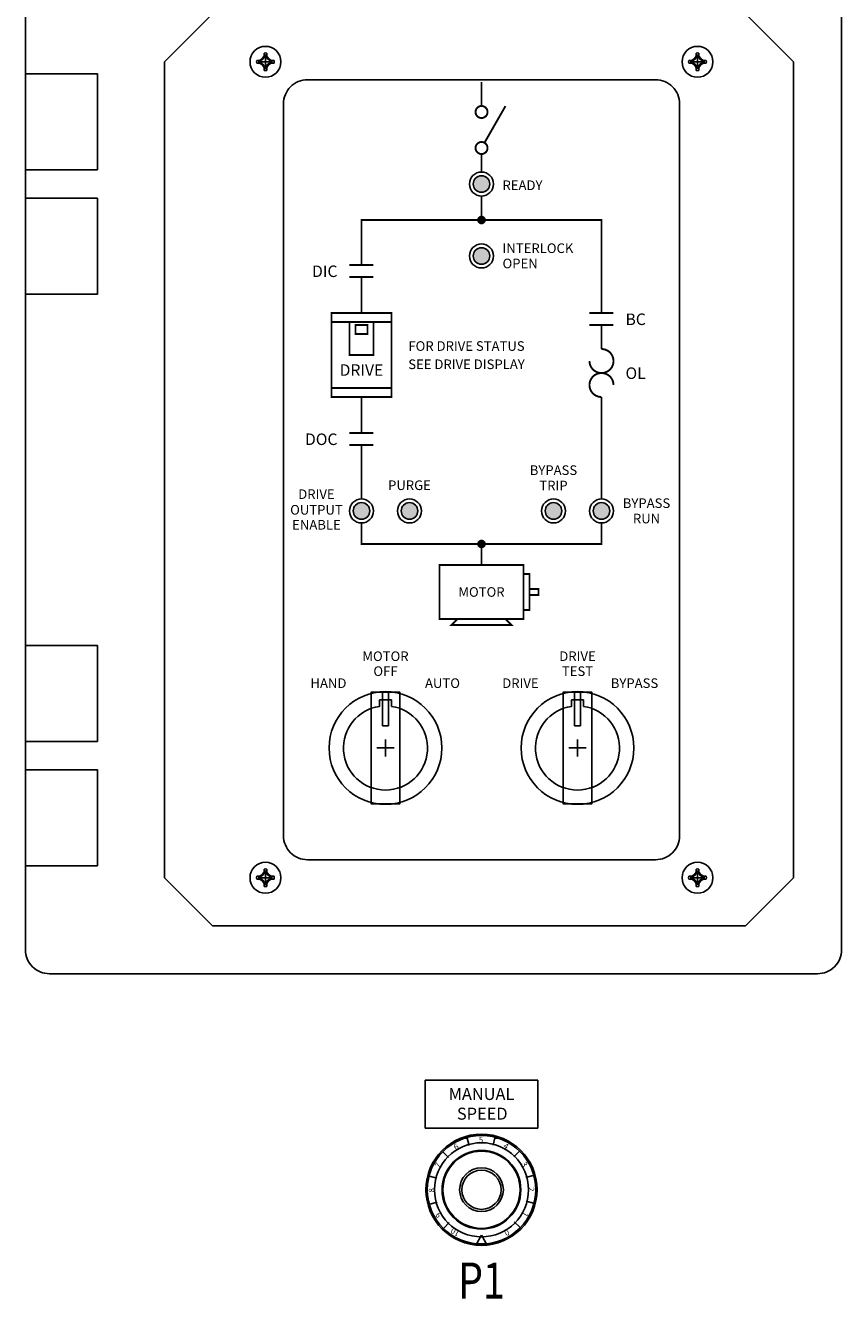
# Model space of a CAD drawing. Extents: x 0.1 to 84.9, y 0.1 to 54.9.
# Drawn here: x 10.8 to 19.3, y 31.5 to 44.7 of the extents above; entities that cross this region are included whole.
import ezdxf
from ezdxf.enums import TextEntityAlignment as Align

# ---------------------------------------------------------------- set-up
doc = ezdxf.new("R2010")
doc.units = 0
doc.header["$MEASUREMENT"] = 0
doc.layers.get('0').update_dxf_attribs({"linetype": 'CONTINUOUS'})
for name, color, linetype in [('AMBER', 2, 'CONTINUOUS'), ('ENCLOSURE', 3, 'CONTINUOUS'), ('GREEN', 3, 'CONTINUOUS'), ('HARDWARE', 200, 'CONTINUOUS'), ('OVERLAY', 150, 'CONTINUOUS'), ('PLATE', 4, 'CONTINUOUS'), ('RED', 1, 'CONTINUOUS'), ('RELAYS', 81, 'CONTINUOUS'), ('TEXT', 2, 'CONTINUOUS')]:
    doc.layers.add(name, color=color, linetype=linetype)
doc.styles.add('ARTWORK', font='swiss.ttf')
doc.styles.add('ROMANS', font='romans')

# ---------------------------------------------------------------- blocks, each defined once
blk = doc.blocks.new('A$C6B760858')
at = {"color": 0, "linetype": 'ByBlock'}
for p, q in [((-2.309, -0.235), (-2.341, -0.235)), ((-2.305, -0.241), (-2.341, -0.235)), ((-2.305, -0.259), (-2.341, -0.265)), ((-2.309, -0.265), (-2.341, -0.265)), ((-2.309, -0.235), (-2.283, -0.217)), ((-2.305, -0.241), (-2.309, -0.235)), ((-2.305, -0.259), (-2.309, -0.265)), ((-2.309, -0.265), (-2.283, -0.283)), ((-2.305, -0.241), (-2.276, -0.224)), ((-2.305, -0.259), (-2.305, -0.241)), ((-2.305, -0.241), (-2.305, -0.259)), ((-2.305, -0.259), (-2.276, -0.276)), ((-2.265, -0.191), (-2.283, -0.217)), ((-2.276, -0.224), (-2.283, -0.217)), ((-2.259, -0.195), (-2.276, -0.224)), ((-2.265, -0.191), (-2.265, -0.159)), ((-2.259, -0.195), (-2.265, -0.159)), ((-2.259, -0.195), (-2.265, -0.191)), ((-2.241, -0.195), (-2.259, -0.195)), ((-2.259, -0.195), (-2.241, -0.195)), ((-2.241, -0.195), (-2.235, -0.159)), ((-2.241, -0.195), (-2.235, -0.191)), ((-2.241, -0.195), (-2.224, -0.224)), ((-2.235, -0.191), (-2.235, -0.159)), ((-2.235, -0.191), (-2.217, -0.217)), ((-2.224, -0.224), (-2.217, -0.217)), ((-2.195, -0.241), (-2.224, -0.224)), ((-2.195, -0.259), (-2.224, -0.276)), ((-2.191, -0.235), (-2.217, -0.217)), ((-2.191, -0.265), (-2.217, -0.283)), ((-2.195, -0.241), (-2.159, -0.235)), ((-2.195, -0.241), (-2.191, -0.235)), ((-2.195, -0.241), (-2.195, -0.259)), ((-2.195, -0.259), (-2.195, -0.241)), ((-2.195, -0.259), (-2.159, -0.265)), ((-2.195, -0.259), (-2.191, -0.265)), ((-2.191, -0.235), (-2.159, -0.235)), ((-2.191, -0.265), (-2.159, -0.265)), ((2.191, -0.235), (2.159, -0.235)), ((2.195, -0.241), (2.159, -0.235)), ((2.195, -0.259), (2.159, -0.265)), ((2.191, -0.265), (2.159, -0.265)), ((2.191, -0.235), (2.217, -0.217)), ((2.195, -0.241), (2.191, -0.235)), ((2.195, -0.259), (2.191, -0.265)), ((2.191, -0.265), (2.217, -0.283)), ((2.195, -0.241), (2.224, -0.224)), ((2.195, -0.259), (2.195, -0.241)), ((2.195, -0.241), (2.195, -0.259)), ((2.195, -0.259), (2.224, -0.276)), ((2.235, -0.191), (2.217, -0.217)), ((2.224, -0.224), (2.217, -0.217)), ((2.241, -0.195), (2.224, -0.224)), ((2.235, -0.191), (2.235, -0.159)), ((2.241, -0.195), (2.235, -0.159)), ((2.241, -0.195), (2.235, -0.191)), ((2.259, -0.195), (2.241, -0.195)), ((2.241, -0.195), (2.259, -0.195)), ((2.259, -0.195), (2.265, -0.159)), ((2.259, -0.195), (2.265, -0.191)), ((2.259, -0.195), (2.276, -0.224)), ((2.265, -0.191), (2.265, -0.159)), ((2.265, -0.191), (2.283, -0.217)), ((2.276, -0.224), (2.283, -0.217)), ((2.305, -0.241), (2.276, -0.224)), ((2.305, -0.259), (2.276, -0.276)), ((2.309, -0.235), (2.283, -0.217)), ((2.309, -0.265), (2.283, -0.283)), ((2.305, -0.241), (2.341, -0.235)), ((2.305, -0.241), (2.309, -0.235)), ((2.305, -0.241), (2.305, -0.259)), ((2.305, -0.259), (2.305, -0.241)), ((2.305, -0.259), (2.341, -0.265)), ((2.305, -0.259), (2.309, -0.265)), ((2.309, -0.235), (2.341, -0.235)), ((2.309, -0.265), (2.341, -0.265)), ((-2.276, -0.276), (-2.283, -0.283)), ((-2.265, -0.309), (-2.283, -0.283)), ((-2.259, -0.305), (-2.276, -0.276)), ((-2.259, -0.305), (-2.265, -0.341)), ((-2.259, -0.305), (-2.265, -0.309)), ((-2.265, -0.309), (-2.265, -0.341)), ((-2.259, -0.305), (-2.241, -0.305)), ((-2.241, -0.305), (-2.259, -0.305)), ((-2.241, -0.305), (-2.224, -0.276)), ((-2.241, -0.305), (-2.235, -0.341)), ((-2.241, -0.305), (-2.235, -0.309)), ((-2.235, -0.309), (-2.217, -0.283)), ((-2.235, -0.309), (-2.235, -0.341)), ((-2.224, -0.276), (-2.217, -0.283)), ((2.224, -0.276), (2.217, -0.283)), ((2.235, -0.309), (2.217, -0.283)), ((2.241, -0.305), (2.224, -0.276)), ((2.241, -0.305), (2.235, -0.341)), ((2.241, -0.305), (2.235, -0.309)), ((2.235, -0.309), (2.235, -0.341)), ((2.241, -0.305), (2.259, -0.305)), ((2.259, -0.305), (2.241, -0.305)), ((2.259, -0.305), (2.276, -0.276)), ((2.259, -0.305), (2.265, -0.341)), ((2.259, -0.305), (2.265, -0.309)), ((2.265, -0.309), (2.283, -0.283)), ((2.265, -0.309), (2.265, -0.341)), ((2.276, -0.276), (2.283, -0.283)), ((-2.309, -8.735), (-2.341, -8.735)), ((-2.305, -8.741), (-2.341, -8.735)), ((-2.309, -8.735), (-2.283, -8.717)), ((-2.305, -8.741), (-2.309, -8.735)), ((-2.305, -8.741), (-2.276, -8.724)), ((-2.305, -8.759), (-2.305, -8.741)), ((-2.305, -8.741), (-2.305, -8.759)), ((-2.265, -8.691), (-2.283, -8.717)), ((-2.276, -8.724), (-2.283, -8.717)), ((-2.259, -8.695), (-2.276, -8.724)), ((-2.265, -8.691), (-2.265, -8.659)), ((-2.259, -8.695), (-2.265, -8.659)), ((-2.259, -8.695), (-2.265, -8.691)), ((-2.241, -8.695), (-2.259, -8.695)), ((-2.259, -8.695), (-2.241, -8.695)), ((-2.241, -8.695), (-2.235, -8.659)), ((-2.241, -8.695), (-2.235, -8.691)), ((-2.241, -8.695), (-2.224, -8.724)), ((-2.235, -8.691), (-2.235, -8.659)), ((-2.235, -8.691), (-2.217, -8.717)), ((-2.224, -8.724), (-2.217, -8.717)), ((-2.195, -8.741), (-2.224, -8.724)), ((-2.191, -8.735), (-2.217, -8.717)), ((-2.195, -8.741), (-2.159, -8.735)), ((-2.195, -8.741), (-2.191, -8.735)), ((-2.195, -8.741), (-2.195, -8.759)), ((-2.195, -8.759), (-2.195, -8.741)), ((-2.191, -8.735), (-2.159, -8.735)), ((2.191, -8.735), (2.159, -8.735)), ((2.195, -8.741), (2.159, -8.735)), ((2.191, -8.735), (2.217, -8.717)), ((2.195, -8.741), (2.191, -8.735)), ((2.195, -8.741), (2.224, -8.724)), ((2.195, -8.759), (2.195, -8.741)), ((2.195, -8.741), (2.195, -8.759)), ((2.235, -8.691), (2.217, -8.717)), ((2.224, -8.724), (2.217, -8.717)), ((2.241, -8.695), (2.224, -8.724)), ((2.235, -8.691), (2.235, -8.659)), ((2.241, -8.695), (2.235, -8.659)), ((2.241, -8.695), (2.235, -8.691)), ((2.259, -8.695), (2.241, -8.695)), ((2.241, -8.695), (2.259, -8.695)), ((2.259, -8.695), (2.265, -8.659)), ((2.259, -8.695), (2.265, -8.691)), ((2.259, -8.695), (2.276, -8.724)), ((2.265, -8.691), (2.265, -8.659)), ((2.265, -8.691), (2.283, -8.717)), ((2.276, -8.724), (2.283, -8.717)), ((2.305, -8.741), (2.276, -8.724)), ((2.309, -8.735), (2.283, -8.717)), ((2.305, -8.741), (2.341, -8.735)), ((2.305, -8.741), (2.309, -8.735)), ((2.305, -8.741), (2.305, -8.759)), ((2.305, -8.759), (2.305, -8.741)), ((2.309, -8.735), (2.341, -8.735)), ((-2.305, -8.759), (-2.341, -8.765)), ((-2.309, -8.765), (-2.341, -8.765)), ((-2.305, -8.759), (-2.309, -8.765)), ((-2.309, -8.765), (-2.283, -8.783)), ((-2.305, -8.759), (-2.276, -8.776)), ((-2.276, -8.776), (-2.283, -8.783)), ((-2.265, -8.809), (-2.283, -8.783)), ((-2.259, -8.805), (-2.276, -8.776)), ((-2.259, -8.805), (-2.265, -8.841)), ((-2.259, -8.805), (-2.265, -8.809)), ((-2.265, -8.809), (-2.265, -8.841)), ((-2.259, -8.805), (-2.241, -8.805)), ((-2.241, -8.805), (-2.259, -8.805)), ((-2.241, -8.805), (-2.224, -8.776)), ((-2.241, -8.805), (-2.235, -8.841)), ((-2.241, -8.805), (-2.235, -8.809)), ((-2.235, -8.809), (-2.217, -8.783)), ((-2.235, -8.809), (-2.235, -8.841)), ((-2.195, -8.759), (-2.224, -8.776)), ((-2.224, -8.776), (-2.217, -8.783)), ((-2.191, -8.765), (-2.217, -8.783)), ((-2.195, -8.759), (-2.159, -8.765)), ((-2.195, -8.759), (-2.191, -8.765)), ((-2.191, -8.765), (-2.159, -8.765)), ((2.195, -8.759), (2.159, -8.765)), ((2.191, -8.765), (2.159, -8.765)), ((2.195, -8.759), (2.191, -8.765)), ((2.191, -8.765), (2.217, -8.783)), ((2.195, -8.759), (2.224, -8.776)), ((2.224, -8.776), (2.217, -8.783)), ((2.235, -8.809), (2.217, -8.783)), ((2.241, -8.805), (2.224, -8.776)), ((2.241, -8.805), (2.235, -8.841)), ((2.241, -8.805), (2.235, -8.809)), ((2.235, -8.809), (2.235, -8.841)), ((2.241, -8.805), (2.259, -8.805)), ((2.259, -8.805), (2.241, -8.805)), ((2.259, -8.805), (2.276, -8.776)), ((2.259, -8.805), (2.265, -8.841)), ((2.259, -8.805), (2.265, -8.809)), ((2.265, -8.809), (2.283, -8.783)), ((2.265, -8.809), (2.265, -8.841)), ((2.305, -8.759), (2.276, -8.776)), ((2.276, -8.776), (2.283, -8.783)), ((2.309, -8.765), (2.283, -8.783)), ((2.305, -8.759), (2.341, -8.765)), ((2.305, -8.759), (2.309, -8.765)), ((2.309, -8.765), (2.341, -8.765))]:
    blk.add_line(p, q, dxfattribs=at)
for points in [[(-2.341, -0.265, -0.081865), (-2.341, -0.235)], [(-2.265, -0.159, -0.081865), (-2.235, -0.159)], [(-2.159, -0.235, -0.081865), (-2.159, -0.265)], [(2.159, -0.265, -0.081865), (2.159, -0.235)], [(2.235, -0.159, -0.081865), (2.265, -0.159)], [(2.341, -0.235, -0.081865), (2.341, -0.265)], [(-2.235, -0.341, -0.081865), (-2.265, -0.341)], [(2.265, -0.341, -0.081865), (2.235, -0.341)], [(-2.341, -8.765, -0.081865), (-2.341, -8.735)], [(-2.265, -8.659, -0.081865), (-2.235, -8.659)], [(-2.159, -8.735, -0.081865), (-2.159, -8.765)], [(2.159, -8.765, -0.081865), (2.159, -8.735)], [(2.235, -8.659, -0.081865), (2.265, -8.659)], [(2.341, -8.735, -0.081865), (2.341, -8.765)], [(-2.235, -8.841, -0.081865), (-2.265, -8.841)], [(2.265, -8.841, -0.081865), (2.235, -8.841)]]:
    blk.add_lwpolyline(points, format="xyb", dxfattribs=at)
for centre in [(-2.25, -0.25), (2.25, -0.25), (-2.25, -8.75), (2.25, -8.75)]:
    blk.add_circle(centre, 0.161, dxfattribs=at)
at = {"layer": 'OVERLAY'}
for p, q in [((-2.325, -0.25), (-2.175, -0.25)), ((-2.25, -0.325), (-2.25, -0.175)), ((2.175, -0.25), (2.325, -0.25)), ((2.25, -0.325), (2.25, -0.175)), ((-2.325, -8.75), (-2.175, -8.75)), ((-2.25, -8.825), (-2.25, -8.675)), ((2.175, -8.75), (2.325, -8.75)), ((2.25, -8.825), (2.25, -8.675))]:
    blk.add_line(p, q, dxfattribs=at)
blk = doc.blocks.new('A$C32054B73')
for p, q in [((0.588, 1.259), (-0.587, 1.259)), ((-0.587, 1.259), (-0.587, 0.759)), ((0.588, 0.759), (0.588, 1.259)), ((0.588, 0.759), (-0.587, 0.759))]:
    blk.add_line(p, q)
at = {"layer": 'TEXT', "style": 'ROMANS'}
for s, p in [('MANUAL', (0, 1.054, 0.068)), ('SPEED', (0.008, 0.849, 0.068))]:
    blk.add_text(s, height=0.125, dxfattribs=at).set_placement(p, align=Align.CENTER)
blk = doc.blocks.new('A$C17E95373')
at = {"layer": 'ENCLOSURE'}
for p, q in [((1.95, 10, 0.098), (1.45, 9.5, 0.098)), ((7.5, 10, 0.098), (8, 9.5, 0.098)), ((1.45, 9.5, 0.098), (1.45, 1, 0.098)), ((1.45, 1, 0.098), (1.95, 0.5, 0.098)), ((8, 1, 0.098), (7.5, 0.5, 0.098))]:
    blk.add_line(p, q, dxfattribs=at)
at = {"layer": 'ENCLOSURE', "linetype": 'Continuous'}
for p, q in [((1.95, 10, 0.098), (7.5, 10, 0.098)), ((8, 9.5, 0.098), (8, 1, 0.098)), ((1.95, 0.5, 0.098), (7.5, 0.5, 0.098))]:
    blk.add_line(p, q, dxfattribs=at)
at = {"layer": 'ENCLOSURE', "elevation": 0.098}
blk.add_lwpolyline([(0.25, 0), (8.25, 0, 0.414214), (8.5, 0.25), (8.5, 10.25, 0.414214), (8.25, 10.5), (0.25, 10.5, 0.414214), (0, 10.25), (0, 0.25, 0.414214)], format="xyb", close=True, dxfattribs=at)
for points in [[(0, 8.375), (0.75, 8.375), (0.75, 9.375), (0, 9.375)], [(0, 7.079), (0.75, 7.079), (0.75, 8.079), (0, 8.079)], [(0, 3.421), (0.75, 3.421), (0.75, 2.421), (0, 2.421)], [(0, 2.125), (0.75, 2.125), (0.75, 1.125), (0, 1.125)]]:
    blk.add_lwpolyline(points, close=True, dxfattribs=at)

msp = doc.modelspace()

# ---------------------------------------------------------------- hatches: boundary and pattern name
at = {"layer": 'AMBER'}
h = msp.add_hatch(color=256, dxfattribs=at)
h.paths.add_polyline_path([(15.598, 42.315, 1), (15.425, 42.315, 1)])
h.paths.add_polyline_path([(14.848, 39.659, 1), (14.675, 39.659, 1)])
at = {"layer": 'GREEN'}
h = msp.add_hatch(color=256, dxfattribs=at)
h.paths.add_polyline_path([(14.348, 39.659, 1), (14.175, 39.659, 1)])
h.paths.add_polyline_path([(16.848, 39.659, 1), (16.675, 39.659, 1)])
h.paths.add_polyline_path([(15.598, 43.065, 1), (15.425, 43.065, 1)])
at = {"layer": 'RED'}
msp.add_hatch(color=256, dxfattribs=at).paths.add_polyline_path([(16.348, 39.659, 1), (16.175, 39.659, 1)])

# ---------------------------------------------------------------- linework, layer by layer
at = {"layer": 'ENCLOSURE'}
for p, q in [((15.383, 33.05, 2.036), (15.362, 33.127, 2.036)), ((15.631, 33.052, 2.036), (15.651, 33.129, 2.036)), ((15.169, 32.924, 2.036), (15.112, 32.98, 2.036)), ((15.847, 32.93, 2.036), (15.903, 32.987, 2.036)), ((15.047, 32.708, 2.036), (14.97, 32.728, 2.036)), ((15.973, 32.716, 2.036), (16.05, 32.738, 2.036)), ((15.05, 32.46, 2.036), (14.973, 32.439, 2.036)), ((15.975, 32.468, 2.036), (16.052, 32.448, 2.036)), ((15.176, 32.247, 2.036), (15.12, 32.189, 2.036)), ((15.853, 32.253, 2.036), (15.91, 32.197, 2.036)), ((15.511, 32.114, 2.036), (15.452, 32.012, 2.036)), ((15.511, 32.114, 2.036), (15.571, 32.012, 2.036))]:
    msp.add_line(p, q, dxfattribs=at)
msp.add_lwpolyline([(13.699, 44.151), (17.324, 44.151, -0.414214), (17.574, 43.901), (17.574, 36.276, -0.414214), (17.324, 36.026), (13.699, 36.026, -0.414214), (13.449, 36.276), (13.449, 43.901, -0.414214)], format="xyb", close=True, dxfattribs=at)
for centre, radius in [((15.511, 32.588, 1.468), 0.579), ((15.511, 32.588, 1.334), 0.565), ((15.511, 32.588, 0.881), 0.49), ((15.511, 32.588, 0.968), 0.41), ((15.511, 32.588, 2.036), 0.228), ((15.511, 32.588, 0.155), 0.204), ((15.511, 32.588, 0.098), 0.204)]:
    msp.add_circle(centre, radius, dxfattribs=at)
at = {"layer": 'ENCLOSURE', "extrusion": (0, 0, -1)}
msp.add_circle((-15.511, 32.588, -1.15), 0.402, dxfattribs=at)
at = {"layer": 'ENCLOSURE'}
for points in [[(15.364, 33.125, 0.651), (15.305, 33.125, 0.651), (15.305, 33.125, 0.386), (15.364, 33.125, 0.386)], [(15.717, 33.125, 0.651), (15.658, 33.125, 0.651), (15.658, 33.125, 0.386), (15.717, 33.125, 0.386)]]:
    msp.add_3dface(points, dxfattribs=at)
at = {"layer": 'OVERLAY', "const_width": 0.02}
for points in [[(15.511, 44.127), (15.511, 43.877)], [(15.542, 43.494), (15.761, 43.877)], [(15.511, 43.377), (15.511, 43.19)], [(15.511, 42.94), (15.511, 42.69)], [(14.136, 42.221), (14.386, 42.221)], [(14.136, 42.096), (14.386, 42.096)], [(14.261, 42.096), (14.261, 41.721)], [(16.636, 41.721), (16.886, 41.721)], [(13.949, 41.627), (14.574, 41.627)], [(14.136, 41.627), (14.136, 41.284), (14.386, 41.284), (14.386, 41.627)], [(16.636, 41.596), (16.886, 41.596)], [(16.761, 41.596), (16.761, 41.346)], [(13.949, 40.94), (14.574, 40.94)], [(14.261, 40.846), (14.261, 40.471)], [(16.761, 40.846), (16.761, 39.784)], [(14.136, 40.471), (14.386, 40.471)], [(14.136, 40.346), (14.386, 40.346)], [(14.261, 40.346), (14.261, 39.784)], [(16.761, 39.534), (16.761, 39.315), (14.261, 39.315), (14.261, 39.534)], [(15.511, 39.315), (15.511, 39.096)], [(15.949, 39.002), (16.011, 39.002), (16.011, 38.627), (15.949, 38.627)], [(16.011, 38.846), (16.105, 38.846), (16.105, 38.784), (16.011, 38.784)], [(15.261, 38.534), (15.199, 38.471), (15.824, 38.471), (15.761, 38.534)]]:
    msp.add_lwpolyline(points, dxfattribs=at)
for points in [[(15.574, 43.815, 1), (15.449, 43.815, 1)], [(15.449, 43.815, 1), (15.574, 43.815, -1)], [(15.574, 43.44, 1), (15.449, 43.44, 1)], [(15.449, 43.44, 1), (15.574, 43.44, -1)], [(16.636, 41.221, 2.414214), (16.761, 41.346, 2.414214)], [(16.886, 40.971, 2.414214), (16.761, 40.846, 2.414214)]]:
    msp.add_lwpolyline(points, format="xyb", dxfattribs=at)
at = {"layer": 'OVERLAY', "const_width": 0.0375}
for points in [[(15.485, 42.69, 1), (15.537, 42.69, 1)], [(15.485, 39.315, 1), (15.537, 39.315, 1)]]:
    msp.add_lwpolyline(points, format="xyb", close=True, dxfattribs=at)
at = {"layer": 'OVERLAY'}
msp.add_lwpolyline([(14.261, 42.221, 0.02, 0.02, 0), (14.261, 42.69, 0.02, 0.02, 0), (16.761, 42.69, 0.02, 0.02, 0), (16.761, 41.721, 0, 0, 0)], format="xyseb", dxfattribs=at)
at = {"layer": 'OVERLAY', "const_width": 0.02}
for points in [[(14.574, 40.846), (13.949, 40.846), (13.949, 41.721), (14.574, 41.721)], [(14.199, 41.596), (14.324, 41.596), (14.324, 41.502), (14.199, 41.502)], [(15.074, 39.096), (15.074, 38.534), (15.511, 38.534), (15.949, 38.534), (15.949, 39.096), (15.511, 39.096)]]:
    msp.add_lwpolyline(points, close=True, dxfattribs=at)
at = {"layer": 'OVERLAY'}
for centre, radius in [((15.511, 43.815), 0.0625), ((15.511, 43.44), 0.0625), ((15.511, 43.065), 0.125), ((15.511, 42.315), 0.125), ((14.261, 39.659), 0.125), ((14.761, 39.659), 0.125), ((16.261, 39.659), 0.125), ((16.761, 39.659), 0.125)]:
    msp.add_circle(centre, radius, dxfattribs=at)
at = {"layer": 'PLATE'}
for p, q in [((14.449, 37.69), (14.574, 37.69)), ((14.449, 37.623), (14.449, 37.69)), ((14.574, 37.623), (14.574, 37.69)), ((16.449, 37.623), (16.449, 37.69)), ((16.449, 37.69), (16.574, 37.69)), ((16.574, 37.623), (16.574, 37.69)), ((14.511, 37.1), (14.511, 37.28)), ((16.511, 37.1), (16.511, 37.28)), ((14.601, 37.19), (14.421, 37.19)), ((16.601, 37.19), (16.421, 37.19))]:
    msp.add_line(p, q, dxfattribs=at)
for centre in [(15.511, 43.065), (15.511, 42.315), (14.261, 39.659), (14.761, 39.659), (16.261, 39.659), (16.761, 39.659)]:
    msp.add_circle(centre, 0.0865, dxfattribs=at)
for centre in [(14.511, 37.19), (16.511, 37.19)]:
    msp.add_arc(centre, 0.438, 98.2132, 81.7868, dxfattribs=at)
at = {"layer": 'RELAYS'}
for p, q in [((14.481, 37.422), (14.481, 37.772)), ((14.541, 37.422), (14.541, 37.772)), ((16.481, 37.422), (16.481, 37.772)), ((16.541, 37.422), (16.541, 37.772)), ((14.481, 37.422), (14.541, 37.422)), ((16.481, 37.422), (16.541, 37.422))]:
    msp.add_line(p, q, dxfattribs=at)
for centre in [(14.511, 37.19), (16.511, 37.19)]:
    msp.add_circle(centre, 0.587, dxfattribs=at)
for points in [[(14.363, 37.772), (14.363, 37.772), (14.659, 37.772)], [(14.363, 37.772), (14.363, 37.772), (14.659, 37.772)], [(14.659, 36.608), (14.659, 37.772), (14.363, 37.772), (14.363, 36.608)], [(14.363, 36.608), (14.363, 37.772), (14.363, 37.772), (14.363, 36.608)], [(14.363, 36.608), (14.363, 37.772), (14.659, 37.772), (14.659, 36.608)], [(14.659, 37.772), (14.659, 37.772), (14.659, 36.608)], [(14.659, 37.772), (14.659, 37.772), (14.659, 37.772), (14.659, 36.608)], [(16.363, 37.772), (16.363, 37.772), (16.659, 37.772)], [(16.363, 37.772), (16.363, 37.772), (16.659, 37.772)], [(16.659, 36.608), (16.659, 37.772), (16.363, 37.772), (16.363, 36.608)], [(16.363, 36.608), (16.363, 37.772), (16.363, 37.772), (16.363, 36.608)], [(16.363, 36.608), (16.363, 37.772), (16.659, 37.772), (16.659, 36.608)], [(16.659, 37.772), (16.659, 37.772), (16.659, 36.608)], [(16.659, 37.772), (16.659, 37.772), (16.659, 37.772), (16.659, 36.608)], [(14.659, 36.608), (14.659, 36.608), (14.363, 36.608)], [(14.363, 36.608), (14.363, 36.608), (14.363, 36.608)], [(14.363, 36.608), (14.363, 36.608), (14.659, 36.608)], [(16.659, 36.608), (16.659, 36.608), (16.363, 36.608)], [(16.363, 36.608), (16.363, 36.608), (16.363, 36.608)], [(16.363, 36.608), (16.363, 36.608), (16.659, 36.608)]]:
    msp.add_3dface(points, dxfattribs=at)

# ---------------------------------------------------------------- block references
at = {"layer": 'ENCLOSURE', "linetype": 'Continuous'}
for name, p in [('A$C17E95373', (10.761, 34.838, -0.098)), ('A$C32054B73', (15.511, 32.469, 0.098))]:
    msp.add_blockref(name, p, dxfattribs=at)
at = {"layer": 'HARDWARE'}
msp.add_blockref('A$C6B760858', (15.511, 44.588), dxfattribs=at)

# ---------------------------------------------------------------- texts
at = {"layer": 'ENCLOSURE'}
for s, rotation, p in [('6', 29.6321, (15.241, 32.999, 2.036)), ('5', 359.6321, (15.483, 33.079, 2.036)), ('4', 329.6321, (15.732, 33.027, 2.036)), ('7', 59.6321, (15.072, 32.809, 2.036)), ('3', 299.6321, (15.922, 32.858, 2.036)), ('8', 89.6321, (15.021, 32.56, 2.036)), ('2', 269.6321, (16.002, 32.617, 2.036)), ('1', 239.6321, (15.95, 32.368, 2.036)), ('9', 119.6321, (15.101, 32.318, 2.036)), ('10', 149.6321, (15.291, 32.149, 2.036)), ('0', 209.6321, (15.781, 32.178, 2.036))]:
    msp.add_text(s, height=0.06, rotation=rotation, dxfattribs=at).set_placement(p)
at = {"layer": 'OVERLAY', "style": 'ARTWORK'}
for s, height, p in [('READY', 0.1, (15.73, 43.002)), ('INTERLOCK', 0.1, (15.73, 42.346)), ('OPEN', 0.1, (15.73, 42.187)), ('BC', 0.12, (17.011, 41.596)), ('OL', 0.12, (17.011, 41.034))]:
    msp.add_text(s, height=height, dxfattribs=at).set_placement(p)
for s, p in [('DIC', (14.011, 42.096)), ('DOC', (14.011, 40.346))]:
    msp.add_text(s, height=0.12, dxfattribs=at).set_placement(p, align=Align.RIGHT)
for s, height, p in [('FOR DRIVE STATUS', 0.1, (15.355, 41.377)), ('DRIVE', 0.12, (14.261, 41.127)), ('SEE DRIVE DISPLAY', 0.1, (15.355, 41.187)), ('MOTOR', 0.1, (15.511, 38.815))]:
    msp.add_text(s, height=height, dxfattribs=at).set_placement(p, align=Align.MIDDLE_CENTER)
for s, p in [('BYPASS', (16.261, 40.034)), ('PURGE', (14.761, 39.877)), ('TRIP', (16.261, 39.874)), ('DRIVE', (13.792, 39.784)), ('BYPASS', (17.23, 39.69)), ('OUTPUT', (13.792, 39.621)), ('ENABLE', (13.792, 39.465)), ('RUN', (17.23, 39.53)), ('MOTOR', (14.511, 38.096)), ('DRIVE', (16.511, 38.096)), ('OFF', (14.511, 37.94)), ('TEST', (16.511, 37.94)), ('HAND', (13.917, 37.815)), ('AUTO', (15.105, 37.815)), ('DRIVE', (15.917, 37.815)), ('BYPASS', (17.105, 37.815))]:
    msp.add_text(s, height=0.1, dxfattribs=at).set_placement(p, align=Align.CENTER)
at = {"layer": 'TEXT', "style": 'ROMANS', "width": 0.8}
msp.add_text('P1', height=0.375, dxfattribs=at).set_placement((15.511, 31.455, 1.42), align=Align.CENTER)

doc.saveas('drawing.dxf')
